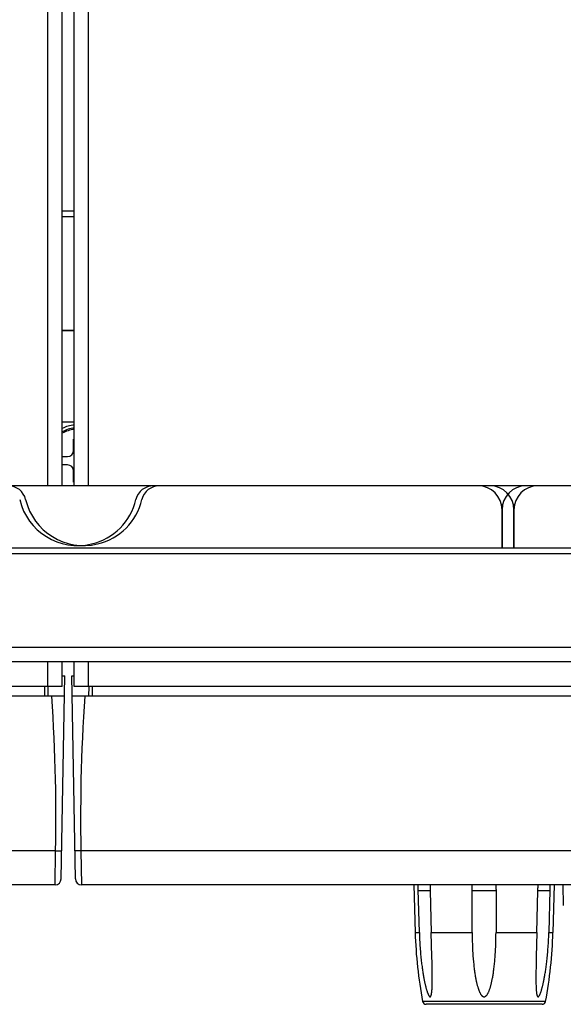
# Model space of a CAD drawing. Units: millimetres. Extents: x 217 to 461, y 111 to 270.
# Drawn here: x 262 to 273, y 186 to 207 of the extents above; entities that cross this region are included whole.
import ezdxf

# ---------------------------------------------------------------- set-up
doc = ezdxf.new("R2010")
doc.units = ezdxf.units.MM
doc.header["$MEASUREMENT"] = 0
for name, color, linetype, lineweight in [('57RB-40G1620DXF_CONTINUOUS_LINE', 7, 'Continuous', 0), ('62PX-363UP10DXF_CONTINUOUS_LINE', 7, 'Continuous', 0), ('62RA-410HP10DXF_CONTINUOUS_LINE', 7, 'Continuous', 0), ('62RA-410HP60DXF_CONTINUOUS_LINE', 7, 'Continuous', 0), ('62RA-410HP70DXF_CONTINUOUS_LINE', 7, 'Continuous', 0), ('62RA-410HP80DXF_CONTINUOUS_LINE', 7, 'Continuous', 0), ('62RA-410HPC0DXF_CONTINUOUS_LINE', 7, 'Continuous', 0), ('KNOB_DXF_CONTINUOUS_LINE', 7, 'Continuous', 0), ('PMS-W-3X8_DXF_CONTINUOUS_LINE', 7, 'Continuous', 0), ('PPX_FRAME-A_DXF_CONTINUOUS_LINE', 7, 'Continuous', 0)]:
    doc.layers.add(name, color=color, linetype=linetype, lineweight=lineweight)

msp = doc.modelspace()

# ---------------------------------------------------------------- linework, layer by layer
at = {"layer": '57RB-40G1620DXF_CONTINUOUS_LINE', "color": 7, "lineweight": 25}
msp.add_line((273.101, 188.852), (273.108, 188.418), dxfattribs=at)
at = {"layer": '62PX-363UP10DXF_CONTINUOUS_LINE', "color": 3, "lineweight": 25}
for p, q in [((262.326, 197.202), (262.326, 268.927)), ((262.626, 197.202), (262.626, 268.927)), ((262.876, 197.202), (262.876, 268.927)), ((263.176, 197.202), (263.176, 268.927)), ((262.326, 193.002), (262.326, 193.527)), ((262.626, 193.002), (262.626, 193.527)), ((262.876, 193.002), (262.876, 193.527)), ((263.176, 193.002), (263.176, 193.527)), ((262.626, 193.002), (235.976, 193.002)), ((289.526, 193.002), (262.876, 193.002))]:
    msp.add_line(p, q, dxfattribs=at)
at = {"layer": '62RA-410HP10DXF_CONTINUOUS_LINE', "color": 7, "lineweight": 25}
for p, q in [((262.876, 202.952), (262.626, 202.952)), ((262.876, 202.827), (262.626, 202.827))]:
    msp.add_line(p, q, dxfattribs=at)
at = {"layer": '62RA-410HP60DXF_CONTINUOUS_LINE', "color": 7, "lineweight": 25}
msp.add_line((262.876, 200.452), (262.626, 200.452), dxfattribs=at)
at = {"layer": '62RA-410HP60DXF_CONTINUOUS_LINE', "color": 3, "lineweight": 25}
for p, q in [((271.576, 197.202), (264.657, 197.202)), ((279.495, 197.202), (272.576, 197.202)), ((272.076, 196.702), (272.076, 195.902)), ((272.076, 195.902), (272.076, 196.702))]:
    msp.add_line(p, q, dxfattribs=at)
for points in [[(261.859, 196.914), (261.819, 197.083), (261.668, 197.202), (261.495, 197.202)], [(264.657, 197.202), (264.483, 197.202), (264.332, 197.083), (264.292, 196.914)], [(272.076, 196.702), (272.076, 196.978), (271.852, 197.202), (271.576, 197.202)], [(272.576, 197.202), (272.3, 197.202), (272.076, 196.978), (272.076, 196.702)]]:
    msp.add_open_spline(points, degree=3, dxfattribs=at)
msp.add_open_spline([(261.859, 196.914), (262.019, 196.242), (262.692, 195.827), (263.364, 195.986), (263.824, 196.095), (264.183, 196.454), (264.292, 196.914)], degree=3, knots=[0, 0, 0, 0, 1, 1, 1, 2, 2, 2, 2], dxfattribs=at)
at = {"layer": '62RA-410HP70DXF_CONTINUOUS_LINE', "color": 7, "lineweight": 25}
for p, q in [((262.876, 200.452), (262.626, 200.452)), ((262.626, 198.54), (262.876, 198.54))]:
    msp.add_line(p, q, dxfattribs=at)
at = {"layer": '62RA-410HP70DXF_CONTINUOUS_LINE', "color": 3, "lineweight": 25}
for p, q in [((271.326, 197.202), (255.532, 197.202)), ((288.12, 197.202), (272.326, 197.202)), ((271.826, 196.702), (271.826, 195.902)), ((271.826, 195.902), (271.826, 196.702))]:
    msp.add_line(p, q, dxfattribs=at)
for points in [[(271.826, 196.702), (271.826, 196.978), (271.602, 197.202), (271.326, 197.202)], [(272.326, 197.202), (272.05, 197.202), (271.826, 196.978), (271.826, 196.702)]]:
    msp.add_open_spline(points, degree=3, dxfattribs=at)
at = {"layer": '62RA-410HP80DXF_CONTINUOUS_LINE', "color": 7, "lineweight": 25}
msp.add_line((262.626, 200.452), (262.876, 200.452), dxfattribs=at)
at = {"layer": '62RA-410HP80DXF_CONTINUOUS_LINE', "color": 3, "lineweight": 25}
msp.add_line((289.201, 197.202), (264.532, 197.202), dxfattribs=at)
msp.add_open_spline([(264.532, 197.202), (264.358, 197.202), (264.207, 197.083), (264.167, 196.914)], degree=3, dxfattribs=at)
msp.add_open_spline([(261.734, 196.914), (261.894, 196.242), (262.567, 195.827), (263.239, 195.986), (263.699, 196.095), (264.058, 196.454), (264.167, 196.914)], degree=3, knots=[0, 0, 0, 0, 1, 1, 1, 2, 2, 2, 2], dxfattribs=at)
at = {"layer": '62RA-410HPC0DXF_CONTINUOUS_LINE', "color": 3, "lineweight": 25}
for p, q in [((343.151, 195.777), (236.501, 195.777)), ((236.001, 193.827), (343.651, 193.827)), ((236.001, 193.527), (343.651, 193.527))]:
    msp.add_line(p, q, dxfattribs=at)
at = {"layer": '62RA-410HPC0DXF_CONTINUOUS_LINE', "color": 7, "lineweight": 25}
msp.add_line((242.326, 195.902), (337.326, 195.902), dxfattribs=at)
at = {"layer": 'KNOB_DXF_CONTINUOUS_LINE', "color": 7, "lineweight": 25}
for p, q in [((269.982, 188.852), (270.009, 187.852)), ((270.073, 188.813), (270.073, 188.852)), ((270.325, 188.727), (270.075, 188.727)), ((270.325, 188.727), (270.346, 187.852)), ((271.201, 187.852), (271.201, 188.727)), ((271.701, 188.727), (271.201, 188.727)), ((271.701, 188.747), (271.701, 187.852)), ((272.555, 187.852), (272.576, 188.727)), ((272.826, 188.727), (272.576, 188.727)), ((272.827, 188.747), (272.805, 187.852)), ((272.828, 188.785), (272.827, 188.747)), ((272.829, 188.852), (272.828, 188.824)), ((272.828, 188.824), (272.828, 188.785)), ((272.92, 188.852), (272.892, 187.852)), ((270.009, 187.852), (270.096, 187.852)), ((270.359, 187.344), (270.346, 187.852)), ((270.346, 187.852), (271.201, 187.852)), ((271.701, 187.852), (272.555, 187.852)), ((272.555, 187.852), (272.542, 187.344)), ((272.805, 187.852), (272.892, 187.852)), ((270.362, 187.23), (270.359, 187.344)), ((272.542, 187.344), (272.54, 187.26)), ((270.363, 187.145), (270.362, 187.23)), ((270.365, 187.069), (270.363, 187.145)), ((272.537, 187.104), (272.536, 187.058)), ((272.539, 187.179), (272.537, 187.104)), ((272.54, 187.26), (272.539, 187.179)), ((270.365, 187.022), (270.365, 187.069)), ((270.366, 186.979), (270.365, 187.022)), ((270.366, 186.938), (270.366, 186.979)), ((270.366, 186.9), (270.366, 186.938)), ((270.366, 186.864), (270.366, 186.9)), ((272.536, 187.014), (272.535, 186.973)), ((272.535, 186.973), (272.535, 186.934)), ((272.535, 186.934), (272.535, 186.898)), ((272.535, 186.898), (272.535, 186.864)), ((272.536, 187.058), (272.536, 187.014)), ((270.365, 186.768), (270.366, 186.798)), ((270.366, 186.83), (270.366, 186.864)), ((270.366, 186.798), (270.366, 186.83)), ((272.535, 186.864), (272.535, 186.831)), ((272.535, 186.831), (272.536, 186.801)), ((272.536, 186.801), (272.536, 186.773)), ((272.536, 186.773), (272.537, 186.746)), ((272.537, 186.746), (272.538, 186.72)), ((272.737, 186.413), (270.164, 186.413)), ((272.664, 186.352), (270.238, 186.352))]:
    msp.add_line(p, q, dxfattribs=at)
for points in [[(270.096, 187.852), (270.074, 188.756), (270.074, 188.784), (270.073, 188.813)], [(270.321, 188.852), (270.322, 188.83), (270.323, 188.805), (270.324, 188.78), (270.324, 188.754), (270.325, 188.727)], [(271.201, 188.727), (271.201, 188.756), (271.201, 188.784), (271.202, 188.813), (271.202, 188.843), (271.203, 188.852)], [(271.699, 188.852), (271.699, 188.844), (271.7, 188.824), (271.7, 188.805), (271.7, 188.785), (271.7, 188.766), (271.701, 188.747)], [(272.576, 188.727), (272.577, 188.754), (272.578, 188.78), (272.579, 188.805), (272.58, 188.83), (272.581, 188.852)], [(270.096, 187.852), (270.097, 187.814), (270.099, 187.775), (270.1, 187.736), (270.102, 187.697), (270.104, 187.657), (270.106, 187.618), (270.108, 187.579), (270.111, 187.54), (270.114, 187.501), (270.117, 187.464), (270.12, 187.427), (270.123, 187.391), (270.126, 187.357), (270.13, 187.323), (270.133, 187.29), (270.137, 187.258), (270.141, 187.227), (270.144, 187.197), (270.148, 187.168), (270.152, 187.14), (270.156, 187.112), (270.159, 187.086), (270.163, 187.06), (270.167, 187.035), (270.171, 187.011), (270.175, 186.988), (270.178, 186.966), (270.182, 186.945), (270.186, 186.925), (270.189, 186.906), (270.193, 186.887), (270.196, 186.869), (270.2, 186.852), (270.203, 186.835), (270.207, 186.819), (270.21, 186.804), (270.213, 186.789), (270.216, 186.775), (270.22, 186.761), (270.223, 186.747), (270.226, 186.734), (270.229, 186.722), (270.232, 186.709), (270.235, 186.698), (270.239, 186.686), (270.242, 186.675), (270.245, 186.664), (270.248, 186.654), (270.251, 186.644), (270.254, 186.635), (270.257, 186.625), (270.26, 186.616), (270.263, 186.608), (270.265, 186.599), (270.268, 186.591), (270.271, 186.583), (270.275, 186.575), (270.278, 186.568), (270.281, 186.561), (270.284, 186.554), (270.287, 186.548), (270.29, 186.542), (270.293, 186.536), (270.296, 186.531), (270.299, 186.527), (270.302, 186.522), (270.305, 186.519), (270.308, 186.516), (270.311, 186.513), (270.314, 186.511), (270.317, 186.51), (270.32, 186.509), (270.324, 186.509), (270.327, 186.511), (270.33, 186.513), (270.332, 186.515), (270.335, 186.519), (270.337, 186.523), (270.34, 186.528), (270.342, 186.533), (270.344, 186.539), (270.345, 186.545), (270.347, 186.552), (270.349, 186.559), (270.35, 186.567), (270.352, 186.575), (270.353, 186.584), (270.354, 186.593), (270.355, 186.602), (270.357, 186.611), (270.358, 186.621), (270.359, 186.632), (270.359, 186.642), (270.36, 186.653), (270.361, 186.665), (270.362, 186.676), (270.362, 186.688), (270.363, 186.701), (270.364, 186.714), (270.364, 186.727), (270.364, 186.74), (270.365, 186.768)], [(271.201, 187.852), (271.201, 187.814), (271.201, 187.775), (271.202, 187.736), (271.202, 187.697), (271.203, 187.657), (271.205, 187.617), (271.206, 187.578), (271.208, 187.539), (271.209, 187.5), (271.211, 187.463), (271.214, 187.426), (271.216, 187.39), (271.218, 187.355), (271.221, 187.321), (271.224, 187.289), (271.227, 187.257), (271.23, 187.226), (271.233, 187.196), (271.236, 187.166), (271.239, 187.138), (271.242, 187.111), (271.246, 187.084), (271.249, 187.058), (271.253, 187.033), (271.256, 187.01), (271.26, 186.987), (271.263, 186.965), (271.267, 186.944), (271.27, 186.923), (271.274, 186.904), (271.277, 186.885), (271.281, 186.867), (271.285, 186.85), (271.288, 186.834), (271.292, 186.818), (271.295, 186.802), (271.299, 186.787), (271.302, 186.773), (271.306, 186.759), (271.309, 186.746), (271.313, 186.733), (271.317, 186.72), (271.32, 186.708), (271.324, 186.696), (271.327, 186.685), (271.331, 186.674), (271.335, 186.663), (271.339, 186.653), (271.342, 186.643), (271.346, 186.633), (271.35, 186.624), (271.354, 186.615), (271.358, 186.606), (271.362, 186.598), (271.366, 186.59), (271.37, 186.582), (271.374, 186.574), (271.379, 186.567), (271.383, 186.56), (271.388, 186.553), (271.392, 186.547), (271.397, 186.541), (271.402, 186.535), (271.407, 186.53), (271.412, 186.526), (271.417, 186.522), (271.422, 186.518), (271.427, 186.515), (271.433, 186.513), (271.439, 186.511), (271.445, 186.51), (271.451, 186.509), (271.457, 186.51), (271.463, 186.511), (271.47, 186.513), (271.476, 186.516), (271.482, 186.52), (271.488, 186.524), (271.494, 186.529), (271.499, 186.535), (271.504, 186.541), (271.51, 186.547), (271.515, 186.554), (271.52, 186.562), (271.525, 186.569), (271.529, 186.578), (271.534, 186.586), (271.538, 186.595), (271.543, 186.604), (271.547, 186.613), (271.551, 186.623), (271.555, 186.633), (271.559, 186.643), (271.563, 186.654), (271.567, 186.665), (271.571, 186.676), (271.575, 186.688), (271.579, 186.7), (271.583, 186.712), (271.586, 186.725), (271.59, 186.739), (271.594, 186.753), (271.598, 186.767), (271.601, 186.782), (271.605, 186.798), (271.609, 186.814), (271.613, 186.83), (271.616, 186.847), (271.62, 186.865), (271.623, 186.883), (271.627, 186.902), (271.631, 186.922), (271.634, 186.942), (271.638, 186.963), (271.641, 186.984), (271.645, 187.006), (271.648, 187.029), (271.651, 187.053), (271.655, 187.077), (271.658, 187.102), (271.661, 187.128), (271.664, 187.155), (271.667, 187.182), (271.67, 187.211), (271.673, 187.24), (271.676, 187.27), (271.679, 187.302), (271.681, 187.334), (271.684, 187.367), (271.686, 187.401), (271.688, 187.436), (271.69, 187.473), (271.692, 187.51), (271.694, 187.549), (271.696, 187.588), (271.697, 187.629), (271.698, 187.671), (271.699, 187.715), (271.7, 187.759), (271.7, 187.805), (271.701, 187.852)], [(272.538, 186.72), (272.538, 186.708), (272.539, 186.696), (272.539, 186.685), (272.54, 186.673), (272.54, 186.663), (272.541, 186.652), (272.542, 186.642), (272.543, 186.632), (272.544, 186.622), (272.545, 186.613), (272.546, 186.604), (272.547, 186.596), (272.548, 186.587), (272.549, 186.579), (272.55, 186.572), (272.552, 186.564), (272.553, 186.557), (272.555, 186.551), (272.556, 186.545), (272.558, 186.539), (272.56, 186.533), (272.561, 186.529), (272.563, 186.524), (272.566, 186.52), (272.568, 186.517), (272.57, 186.514), (272.573, 186.512), (272.576, 186.51), (272.578, 186.509), (272.582, 186.509), (272.585, 186.51), (272.588, 186.512), (272.592, 186.514), (272.595, 186.518), (272.599, 186.522), (272.602, 186.527), (272.606, 186.532), (272.609, 186.538), (272.613, 186.544), (272.616, 186.551), (272.619, 186.558), (272.623, 186.566), (272.626, 186.574), (272.63, 186.582), (272.633, 186.591), (272.636, 186.6), (272.639, 186.609), (272.643, 186.619), (272.646, 186.629), (272.649, 186.639), (272.652, 186.649), (272.655, 186.66), (272.659, 186.672), (272.662, 186.683), (272.665, 186.695), (272.669, 186.708), (272.672, 186.721), (272.675, 186.734), (272.679, 186.748), (272.682, 186.763), (272.686, 186.777), (272.689, 186.793), (272.693, 186.809), (272.696, 186.825), (272.7, 186.842), (272.703, 186.86), (272.707, 186.878), (272.71, 186.897), (272.714, 186.917), (272.718, 186.937), (272.721, 186.958), (272.725, 186.979), (272.729, 187.001), (272.733, 187.024), (272.736, 187.048), (272.74, 187.072), (272.744, 187.098), (272.747, 187.124), (272.751, 187.15), (272.755, 187.178), (272.758, 187.207), (272.762, 187.236), (272.765, 187.267), (272.769, 187.298), (272.772, 187.33), (272.776, 187.364), (272.779, 187.398), (272.782, 187.433), (272.785, 187.47), (272.788, 187.508), (272.791, 187.546), (272.793, 187.586), (272.796, 187.628), (272.798, 187.67), (272.8, 187.714), (272.802, 187.759), (272.804, 187.805), (272.805, 187.852)]]:
    msp.add_lwpolyline(points, dxfattribs=at)
for points in [[(270.009, 187.852), (270.023, 187.369), (270.074, 186.888), (270.164, 186.413)], [(272.737, 186.413), (272.827, 186.888), (272.879, 187.369), (272.892, 187.852)], [(270.164, 186.413), (270.171, 186.378), (270.202, 186.352), (270.238, 186.352)], [(272.664, 186.352), (272.7, 186.352), (272.731, 186.378), (272.737, 186.413)]]:
    msp.add_open_spline(points, degree=3, dxfattribs=at)
at = {"layer": 'PMS-W-3X8_DXF_CONTINUOUS_LINE', "color": 7, "lineweight": 25}
for p, q in [((262.863, 197.94), (262.863, 198.177)), ((262.863, 198.177), (262.876, 198.177)), ((262.626, 197.815), (262.738, 197.815)), ((262.738, 197.64), (262.626, 197.64)), ((262.863, 197.277), (262.863, 197.515)), ((262.876, 197.277), (262.863, 197.277))]:
    msp.add_line(p, q, dxfattribs=at)
for points in [[(262.876, 198.474), (262.789, 198.465), (262.704, 198.441), (262.626, 198.403)], [(262.876, 198.411), (262.788, 198.401), (262.703, 198.375), (262.626, 198.333)], [(262.876, 198.382), (262.788, 198.372), (262.703, 198.344), (262.626, 198.301)], [(262.738, 197.815), (262.807, 197.815), (262.863, 197.871), (262.863, 197.94)], [(262.863, 197.515), (262.863, 197.584), (262.807, 197.64), (262.738, 197.64)]]:
    msp.add_open_spline(points, degree=3, dxfattribs=at)
at = {"layer": 'PPX_FRAME-A_DXF_CONTINUOUS_LINE', "color": 7, "lineweight": 25}
for p, q in [((262.601, 188.975), (262.676, 193.227)), ((262.626, 193.227), (262.676, 193.227)), ((262.9, 188.975), (262.826, 193.227)), ((262.826, 193.227), (262.876, 193.227)), ((262.251, 193.002), (262.251, 192.802)), ((262.322, 193.002), (262.326, 192.802)), ((263.179, 193.002), (263.176, 192.802)), ((263.251, 193.002), (263.251, 192.802)), ((262.668, 192.802), (235.933, 192.802)), ((289.568, 192.802), (262.833, 192.802)), ((262.487, 189.563), (236.115, 189.563)), ((262.476, 188.852), (262.487, 189.563)), ((263.015, 189.563), (263.025, 188.852)), ((289.387, 189.563), (263.015, 189.563)), ((262.476, 188.852), (236.125, 188.852)), ((289.376, 188.852), (263.025, 188.852))]:
    msp.add_line(p, q, dxfattribs=at)
for points in [[(262.487, 189.563), (262.49, 189.777), (262.492, 189.99), (262.493, 190.204), (262.492, 190.417), (262.491, 190.63), (262.488, 190.844), (262.484, 191.06), (262.479, 191.276), (262.472, 191.493), (262.464, 191.711), (262.455, 191.929), (262.445, 192.147), (262.434, 192.366), (262.421, 192.584), (262.407, 192.802)], [(263.094, 192.802), (263.08, 192.584), (263.068, 192.365), (263.056, 192.147), (263.046, 191.929), (263.037, 191.711), (263.029, 191.493), (263.023, 191.276), (263.017, 191.059), (263.013, 190.844), (263.011, 190.629), (263.009, 190.416), (263.009, 190.203), (263.01, 189.99), (263.011, 189.776), (263.015, 189.563)], [(262.487, 189.563), (262.503, 189.563), (262.519, 189.563), (262.535, 189.563), (262.549, 189.563), (262.563, 189.563), (262.575, 189.564), (262.586, 189.564), (262.595, 189.565), (262.602, 189.565), (262.608, 189.566), (262.611, 189.567), (262.612, 189.567)], [(263.015, 189.563), (262.998, 189.563), (262.982, 189.563), (262.967, 189.563), (262.952, 189.563), (262.938, 189.563), (262.926, 189.563), (262.915, 189.564), (262.906, 189.564), (262.899, 189.565), (262.894, 189.566), (262.891, 189.567), (262.89, 189.567)]]:
    msp.add_lwpolyline(points, dxfattribs=at)
for points in [[(262.476, 188.852), (262.545, 188.852), (262.6, 188.907), (262.601, 188.975)], [(262.9, 188.975), (262.901, 188.907), (262.957, 188.852), (263.025, 188.852)]]:
    msp.add_open_spline(points, degree=3, dxfattribs=at)

doc.saveas('drawing.dxf')
